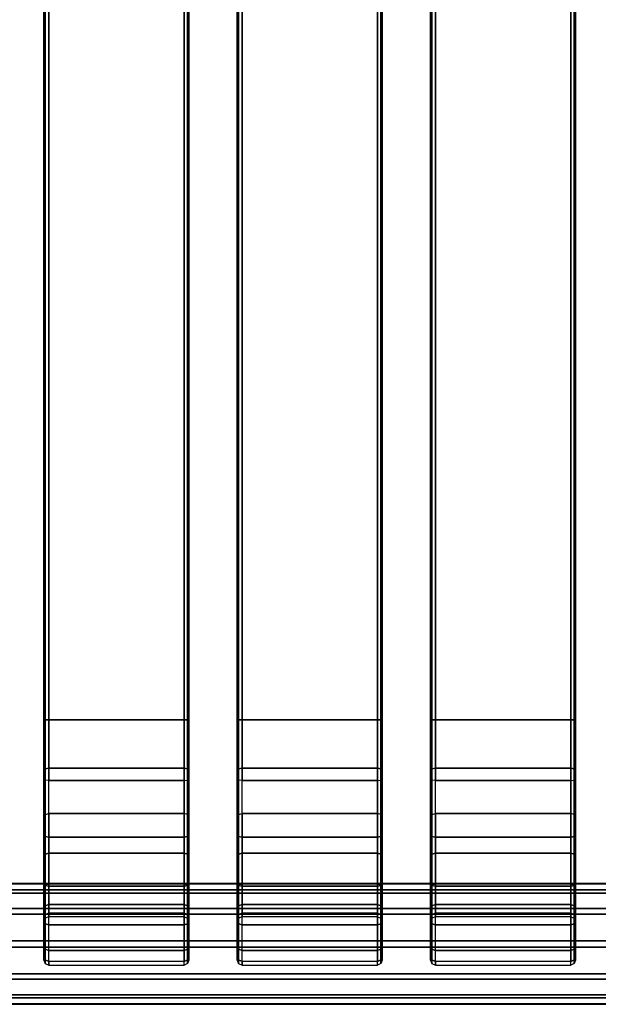
# Model space of a CAD drawing. Units: inches. Extents: x -33.8 to 33.2, y -17.6 to 17.6.
# Drawn here: x -17.6 to -12.9, y -16 to -8 of the extents above; entities that cross this region are included whole.
import ezdxf

# ---------------------------------------------------------------- set-up
doc = ezdxf.new("R2010")
doc.units = ezdxf.units.IN
doc.header["$MEASUREMENT"] = 0
doc.layers.add('TABLE-TABLE', color=6, linetype='Continuous')

msp = doc.modelspace()

# ---------------------------------------------------------------- linework, layer by layer
at = {"layer": 'TABLE-TABLE'}
for points in [[(-17.4497, 13.7665, 29.198), (-17.4497, 13.7665, 28.883), (-17.4497, -13.7171, 28.883), (-17.4497, -13.7171, 29.198)], [(-17.4382, -13.7171, 28.8552), (-17.4382, 13.7663, 28.8552), (-17.4497, 13.7663, 28.883), (-17.4497, -13.7171, 28.883)], [(-17.4497, -13.7171, 29.198), (-17.4497, 13.7658, 29.198), (-17.4382, 13.7658, 29.2258), (-17.4382, -13.7171, 29.2258)], [(-17.4104, -13.7171, 28.8436), (-17.4104, 13.7663, 28.8436), (-17.4382, 13.7663, 28.8552), (-17.4382, -13.7171, 28.8552)], [(-17.4382, -13.7171, 29.2258), (-17.4382, 13.7658, 29.2258), (-17.4104, 13.7658, 29.2373), (-17.4104, -13.7171, 29.2373)], [(-16.308, -13.7171, 29.2373), (-16.308, 13.7665, 29.2373), (-17.4104, 13.7665, 29.2373), (-17.4104, -13.7171, 29.2373)], [(-16.308, -13.7171, 28.8436), (-17.4104, -13.7171, 28.8436), (-17.4104, 13.7665, 28.8436), (-16.308, 13.7665, 28.8436)], [(-16.308, -13.7171, 28.8436), (-16.308, 13.7663, 28.8436), (-16.2801, 13.7663, 28.8552), (-16.2801, -13.7171, 28.8552)], [(-16.2801, -13.7171, 29.2258), (-16.2801, 13.7658, 29.2258), (-16.308, 13.7658, 29.2373), (-16.308, -13.7171, 29.2373)], [(-16.2801, -13.7171, 28.8552), (-16.2801, 13.7663, 28.8552), (-16.2686, 13.7663, 28.883), (-16.2686, -13.7171, 28.883)], [(-16.2686, -13.7171, 29.198), (-16.2686, 13.7658, 29.198), (-16.2801, 13.7658, 29.2258), (-16.2801, -13.7171, 29.2258)], [(-16.2686, -13.7171, 29.198), (-16.2686, -13.7171, 28.883), (-16.2686, 13.7665, 28.883), (-16.2686, 13.7665, 29.198)], [(-15.8749, 13.7665, 29.198), (-15.8749, 13.7665, 28.883), (-15.8749, -13.7171, 28.883), (-15.8749, -13.7171, 29.198)], [(-15.8634, -13.7171, 28.8552), (-15.8634, 13.7663, 28.8552), (-15.8749, 13.7663, 28.883), (-15.8749, -13.7171, 28.883)], [(-15.8749, -13.7171, 29.198), (-15.8749, 13.7658, 29.198), (-15.8634, 13.7658, 29.2258), (-15.8634, -13.7171, 29.2258)], [(-15.8356, -13.7171, 28.8436), (-15.8356, 13.7663, 28.8436), (-15.8634, 13.7663, 28.8552), (-15.8634, -13.7171, 28.8552)], [(-15.8634, -13.7171, 29.2258), (-15.8634, 13.7658, 29.2258), (-15.8356, 13.7658, 29.2373), (-15.8356, -13.7171, 29.2373)], [(-14.7332, -13.7171, 29.2373), (-14.7332, 13.7665, 29.2373), (-15.8356, 13.7665, 29.2373), (-15.8356, -13.7171, 29.2373)], [(-14.7332, -13.7171, 28.8436), (-15.8356, -13.7171, 28.8436), (-15.8356, 13.7665, 28.8436), (-14.7332, 13.7665, 28.8436)], [(-14.7332, -13.7171, 28.8436), (-14.7332, 13.7663, 28.8436), (-14.7053, 13.7663, 28.8552), (-14.7053, -13.7171, 28.8552)], [(-14.7053, -13.7171, 29.2258), (-14.7053, 13.7658, 29.2258), (-14.7332, 13.7658, 29.2373), (-14.7332, -13.7171, 29.2373)], [(-14.7053, -13.7171, 28.8552), (-14.7053, 13.7663, 28.8552), (-14.6938, 13.7663, 28.883), (-14.6938, -13.7171, 28.883)], [(-14.6938, -13.7171, 29.198), (-14.6938, 13.7658, 29.198), (-14.7053, 13.7658, 29.2258), (-14.7053, -13.7171, 29.2258)], [(-14.6938, -13.7171, 29.198), (-14.6938, -13.7171, 28.883), (-14.6938, 13.7665, 28.883), (-14.6938, 13.7665, 29.198)], [(-14.3001, 13.7665, 29.198), (-14.3001, 13.7665, 28.883), (-14.3001, -13.7171, 28.883), (-14.3001, -13.7171, 29.198)], [(-14.2886, -13.7171, 28.8552), (-14.2886, 13.7663, 28.8552), (-14.3001, 13.7663, 28.883), (-14.3001, -13.7171, 28.883)], [(-14.3001, -13.7171, 29.198), (-14.3001, 13.7658, 29.198), (-14.2886, 13.7658, 29.2258), (-14.2886, -13.7171, 29.2258)], [(-14.2608, -13.7171, 28.8436), (-14.2608, 13.7663, 28.8436), (-14.2886, 13.7663, 28.8552), (-14.2886, -13.7171, 28.8552)], [(-14.2886, -13.7171, 29.2258), (-14.2886, 13.7658, 29.2258), (-14.2608, 13.7658, 29.2373), (-14.2608, -13.7171, 29.2373)], [(-13.1584, -13.7171, 29.2373), (-13.1584, 13.7665, 29.2373), (-14.2608, 13.7665, 29.2373), (-14.2608, -13.7171, 29.2373)], [(-13.1584, -13.7171, 28.8436), (-14.2608, -13.7171, 28.8436), (-14.2608, 13.7665, 28.8436), (-13.1584, 13.7665, 28.8436)], [(-13.1584, -13.7171, 28.8436), (-13.1584, 13.7663, 28.8436), (-13.1305, 13.7663, 28.8552), (-13.1305, -13.7171, 28.8552)], [(-13.1305, -13.7171, 29.2258), (-13.1305, 13.7658, 29.2258), (-13.1584, 13.7658, 29.2373), (-13.1584, -13.7171, 29.2373)], [(-13.1305, -13.7171, 28.8552), (-13.1305, 13.7663, 28.8552), (-13.119, 13.7663, 28.883), (-13.119, -13.7171, 28.883)], [(-13.119, -13.7171, 29.198), (-13.119, 13.7658, 29.198), (-13.1305, 13.7658, 29.2258), (-13.1305, -13.7171, 29.2258)], [(-13.119, -13.7171, 29.198), (-13.119, -13.7171, 28.883), (-13.119, 13.7665, 28.883), (-13.119, 13.7665, 29.198)], [(-17.4497, -14.2001, 29.1365), (-17.4497, -14.1213, 28.8316), (-17.4497, -13.7171, 28.883), (-17.4497, -13.7171, 29.198)], [(-17.4497, -14.2001, 29.1365), (-17.4497, -13.7171, 29.198), (-17.4382, -13.7171, 29.2258), (-17.4382, -14.2071, 29.1635)], [(-17.4382, -14.1143, 28.8046), (-17.4382, -13.7171, 28.8552), (-17.4497, -13.7171, 28.883), (-17.4497, -14.1213, 28.8316)], [(-17.4382, -14.2071, 29.1635), (-17.4382, -13.7171, 29.2258), (-17.4104, -13.7171, 29.2373), (-17.4104, -14.21, 29.1746)], [(-17.4104, -14.1114, 28.7935), (-17.4104, -13.7171, 28.8436), (-17.4382, -13.7171, 28.8552), (-17.4382, -14.1143, 28.8046)], [(-16.308, -14.21, 29.1746), (-17.4104, -14.21, 29.1746), (-17.4104, -13.7171, 29.2373), (-16.308, -13.7171, 29.2373)], [(-17.4104, -13.7171, 28.8436), (-16.308, -13.7171, 28.8436), (-16.308, -14.1114, 28.7935), (-17.4104, -14.1114, 28.7935)], [(-16.2801, -14.2071, 29.1635), (-16.2801, -13.7171, 29.2258), (-16.308, -13.7171, 29.2373), (-16.308, -14.21, 29.1746)], [(-16.308, -14.1114, 28.7935), (-16.308, -13.7171, 28.8436), (-16.2801, -13.7171, 28.8552), (-16.2801, -14.1143, 28.8046)], [(-16.2686, -14.2001, 29.1365), (-16.2686, -13.7171, 29.198), (-16.2801, -13.7171, 29.2258), (-16.2801, -14.2071, 29.1635)], [(-16.2801, -14.1143, 28.8046), (-16.2801, -13.7171, 28.8552), (-16.2686, -13.7171, 28.883), (-16.2686, -14.1213, 28.8316)], [(-16.2686, -13.7171, 29.198), (-16.2686, -13.7171, 28.883), (-16.2686, -14.1213, 28.8316), (-16.2686, -14.2001, 29.1365)], [(-15.8749, -14.2001, 29.1365), (-15.8749, -14.1213, 28.8316), (-15.8749, -13.7171, 28.883), (-15.8749, -13.7171, 29.198)], [(-15.8749, -14.2001, 29.1365), (-15.8749, -13.7171, 29.198), (-15.8634, -13.7171, 29.2258), (-15.8634, -14.2071, 29.1635)], [(-15.8634, -14.1143, 28.8046), (-15.8634, -13.7171, 28.8552), (-15.8749, -13.7171, 28.883), (-15.8749, -14.1213, 28.8316)], [(-15.8634, -14.2071, 29.1635), (-15.8634, -13.7171, 29.2258), (-15.8356, -13.7171, 29.2373), (-15.8356, -14.21, 29.1746)], [(-15.8356, -14.1114, 28.7935), (-15.8356, -13.7171, 28.8436), (-15.8634, -13.7171, 28.8552), (-15.8634, -14.1143, 28.8046)], [(-14.7332, -14.21, 29.1746), (-15.8356, -14.21, 29.1746), (-15.8356, -13.7171, 29.2373), (-14.7332, -13.7171, 29.2373)], [(-15.8356, -13.7171, 28.8436), (-14.7332, -13.7171, 28.8436), (-14.7332, -14.1114, 28.7935), (-15.8356, -14.1114, 28.7935)], [(-14.7053, -14.2071, 29.1635), (-14.7053, -13.7171, 29.2258), (-14.7332, -13.7171, 29.2373), (-14.7332, -14.21, 29.1746)], [(-14.7332, -14.1114, 28.7935), (-14.7332, -13.7171, 28.8436), (-14.7053, -13.7171, 28.8552), (-14.7053, -14.1143, 28.8046)], [(-14.6938, -14.2001, 29.1365), (-14.6938, -13.7171, 29.198), (-14.7053, -13.7171, 29.2258), (-14.7053, -14.2071, 29.1635)], [(-14.7053, -14.1143, 28.8046), (-14.7053, -13.7171, 28.8552), (-14.6938, -13.7171, 28.883), (-14.6938, -14.1213, 28.8316)], [(-14.6938, -13.7171, 29.198), (-14.6938, -13.7171, 28.883), (-14.6938, -14.1213, 28.8316), (-14.6938, -14.2001, 29.1365)], [(-14.3001, -14.2001, 29.1365), (-14.3001, -14.1213, 28.8316), (-14.3001, -13.7171, 28.883), (-14.3001, -13.7171, 29.198)], [(-14.3001, -14.2001, 29.1365), (-14.3001, -13.7171, 29.198), (-14.2886, -13.7171, 29.2258), (-14.2886, -14.2071, 29.1635)], [(-14.2886, -14.1143, 28.8046), (-14.2886, -13.7171, 28.8552), (-14.3001, -13.7171, 28.883), (-14.3001, -14.1213, 28.8316)], [(-14.2886, -14.2071, 29.1635), (-14.2886, -13.7171, 29.2258), (-14.2608, -13.7171, 29.2373), (-14.2608, -14.21, 29.1746)], [(-14.2608, -14.1114, 28.7935), (-14.2608, -13.7171, 28.8436), (-14.2886, -13.7171, 28.8552), (-14.2886, -14.1143, 28.8046)], [(-13.1584, -14.21, 29.1746), (-14.2608, -14.21, 29.1746), (-14.2608, -13.7171, 29.2373), (-13.1584, -13.7171, 29.2373)], [(-14.2608, -13.7171, 28.8436), (-13.1584, -13.7171, 28.8436), (-13.1584, -14.1114, 28.7935), (-14.2608, -14.1114, 28.7935)], [(-13.1305, -14.2071, 29.1635), (-13.1305, -13.7171, 29.2258), (-13.1584, -13.7171, 29.2373), (-13.1584, -14.21, 29.1746)], [(-13.1584, -14.1114, 28.7935), (-13.1584, -13.7171, 28.8436), (-13.1305, -13.7171, 28.8552), (-13.1305, -14.1143, 28.8046)], [(-13.119, -14.2001, 29.1365), (-13.119, -13.7171, 29.198), (-13.1305, -13.7171, 29.2258), (-13.1305, -14.2071, 29.1635)], [(-13.1305, -14.1143, 28.8046), (-13.1305, -13.7171, 28.8552), (-13.119, -13.7171, 28.883), (-13.119, -14.1213, 28.8316)], [(-13.119, -13.7171, 29.198), (-13.119, -13.7171, 28.883), (-13.119, -14.1213, 28.8316), (-13.119, -14.2001, 29.1365)], [(-17.4382, -14.4862, 28.6563), (-17.4382, -14.1143, 28.8046), (-17.4497, -14.1213, 28.8316), (-17.4497, -14.4997, 28.6806)], [(-17.4497, -14.6524, 28.9561), (-17.4497, -14.4997, 28.6806), (-17.4497, -14.1213, 28.8316), (-17.4497, -14.2001, 29.1365)], [(-17.4104, -14.4806, 28.6462), (-17.4104, -14.1114, 28.7935), (-17.4382, -14.1143, 28.8046), (-17.4382, -14.4862, 28.6563)], [(-17.4104, -14.1114, 28.7935), (-16.308, -14.1114, 28.7935), (-16.308, -14.4806, 28.6462), (-17.4104, -14.4806, 28.6462)], [(-16.308, -14.4806, 28.6462), (-16.308, -14.1114, 28.7935), (-16.2801, -14.1143, 28.8046), (-16.2801, -14.4862, 28.6563)], [(-16.2801, -14.4862, 28.6563), (-16.2801, -14.1143, 28.8046), (-16.2686, -14.1213, 28.8316), (-16.2686, -14.4997, 28.6806)], [(-16.2686, -14.2001, 29.1365), (-16.2686, -14.1213, 28.8316), (-16.2686, -14.4997, 28.6806), (-16.2686, -14.6524, 28.9561)], [(-15.8634, -14.4862, 28.6563), (-15.8634, -14.1143, 28.8046), (-15.8749, -14.1213, 28.8316), (-15.8749, -14.4997, 28.6806)], [(-15.8749, -14.6524, 28.9561), (-15.8749, -14.4997, 28.6806), (-15.8749, -14.1213, 28.8316), (-15.8749, -14.2001, 29.1365)], [(-15.8356, -14.4806, 28.6462), (-15.8356, -14.1114, 28.7935), (-15.8634, -14.1143, 28.8046), (-15.8634, -14.4862, 28.6563)], [(-15.8356, -14.1114, 28.7935), (-14.7332, -14.1114, 28.7935), (-14.7332, -14.4806, 28.6462), (-15.8356, -14.4806, 28.6462)], [(-14.7332, -14.4806, 28.6462), (-14.7332, -14.1114, 28.7935), (-14.7053, -14.1143, 28.8046), (-14.7053, -14.4862, 28.6563)], [(-14.7053, -14.4862, 28.6563), (-14.7053, -14.1143, 28.8046), (-14.6938, -14.1213, 28.8316), (-14.6938, -14.4997, 28.6806)], [(-14.6938, -14.2001, 29.1365), (-14.6938, -14.1213, 28.8316), (-14.6938, -14.4997, 28.6806), (-14.6938, -14.6524, 28.9561)], [(-14.2886, -14.4862, 28.6563), (-14.2886, -14.1143, 28.8046), (-14.3001, -14.1213, 28.8316), (-14.3001, -14.4997, 28.6806)], [(-14.3001, -14.6524, 28.9561), (-14.3001, -14.4997, 28.6806), (-14.3001, -14.1213, 28.8316), (-14.3001, -14.2001, 29.1365)], [(-14.2608, -14.4806, 28.6462), (-14.2608, -14.1114, 28.7935), (-14.2886, -14.1143, 28.8046), (-14.2886, -14.4862, 28.6563)], [(-14.2608, -14.1114, 28.7935), (-13.1584, -14.1114, 28.7935), (-13.1584, -14.4806, 28.6462), (-14.2608, -14.4806, 28.6462)], [(-13.1584, -14.4806, 28.6462), (-13.1584, -14.1114, 28.7935), (-13.1305, -14.1143, 28.8046), (-13.1305, -14.4862, 28.6563)], [(-13.1305, -14.4862, 28.6563), (-13.1305, -14.1143, 28.8046), (-13.119, -14.1213, 28.8316), (-13.119, -14.4997, 28.6806)], [(-13.119, -14.2001, 29.1365), (-13.119, -14.1213, 28.8316), (-13.119, -14.4997, 28.6806), (-13.119, -14.6524, 28.9561)], [(-17.4382, -14.6659, 28.9804), (-17.4382, -14.2071, 29.1635), (-17.4497, -14.2001, 29.1365), (-17.4497, -14.6524, 28.9561)], [(-17.4104, -14.6715, 28.9905), (-17.4104, -14.21, 29.1746), (-17.4382, -14.2071, 29.1635), (-17.4382, -14.6659, 28.9804)], [(-16.308, -14.6715, 28.9905), (-17.4104, -14.6715, 28.9905), (-17.4104, -14.21, 29.1746), (-16.308, -14.21, 29.1746)], [(-16.308, -14.6715, 28.9905), (-16.308, -14.21, 29.1746), (-16.2801, -14.2071, 29.1635), (-16.2801, -14.6659, 28.9804)], [(-16.2801, -14.6659, 28.9804), (-16.2801, -14.2071, 29.1635), (-16.2686, -14.2001, 29.1365), (-16.2686, -14.6524, 28.9561)], [(-15.8634, -14.6659, 28.9804), (-15.8634, -14.2071, 29.1635), (-15.8749, -14.2001, 29.1365), (-15.8749, -14.6524, 28.9561)], [(-15.8356, -14.6715, 28.9905), (-15.8356, -14.21, 29.1746), (-15.8634, -14.2071, 29.1635), (-15.8634, -14.6659, 28.9804)], [(-14.7332, -14.6715, 28.9905), (-15.8356, -14.6715, 28.9905), (-15.8356, -14.21, 29.1746), (-14.7332, -14.21, 29.1746)], [(-14.7332, -14.6715, 28.9905), (-14.7332, -14.21, 29.1746), (-14.7053, -14.2071, 29.1635), (-14.7053, -14.6659, 28.9804)], [(-14.7053, -14.6659, 28.9804), (-14.7053, -14.2071, 29.1635), (-14.6938, -14.2001, 29.1365), (-14.6938, -14.6524, 28.9561)], [(-14.2886, -14.6659, 28.9804), (-14.2886, -14.2071, 29.1635), (-14.3001, -14.2001, 29.1365), (-14.3001, -14.6524, 28.9561)], [(-14.2608, -14.6715, 28.9905), (-14.2608, -14.21, 29.1746), (-14.2886, -14.2071, 29.1635), (-14.2886, -14.6659, 28.9804)], [(-13.1584, -14.6715, 28.9905), (-14.2608, -14.6715, 28.9905), (-14.2608, -14.21, 29.1746), (-13.1584, -14.21, 29.1746)], [(-13.1584, -14.6715, 28.9905), (-13.1584, -14.21, 29.1746), (-13.1305, -14.2071, 29.1635), (-13.1305, -14.6659, 28.9804)], [(-13.1305, -14.6659, 28.9804), (-13.1305, -14.2071, 29.1635), (-13.119, -14.2001, 29.1365), (-13.119, -14.6524, 28.9561)], [(-17.4497, -14.8282, 28.4397), (-17.4497, -14.4997, 28.6806), (-17.4382, -14.4862, 28.6563), (-17.4382, -14.8091, 28.4195)], [(-17.4497, -15.045, 28.6682), (-17.4497, -14.8282, 28.4397), (-17.4497, -14.4997, 28.6806), (-17.4497, -14.6524, 28.9561)], [(-17.4382, -14.8091, 28.4195), (-17.4382, -14.4862, 28.6563), (-17.4104, -14.4806, 28.6462), (-17.4104, -14.8011, 28.4111)], [(-17.4104, -14.4806, 28.6462), (-16.308, -14.4806, 28.6462), (-16.308, -14.8011, 28.4111), (-17.4104, -14.8011, 28.4111)], [(-16.2801, -14.8091, 28.4195), (-16.2801, -14.4862, 28.6563), (-16.308, -14.4806, 28.6462), (-16.308, -14.8011, 28.4111)], [(-16.2686, -14.8282, 28.4397), (-16.2686, -14.4997, 28.6806), (-16.2801, -14.4862, 28.6563), (-16.2801, -14.8091, 28.4195)], [(-16.2686, -14.6524, 28.9561), (-16.2686, -14.4997, 28.6806), (-16.2686, -14.8282, 28.4397), (-16.2686, -15.045, 28.6682)], [(-15.8749, -14.8282, 28.4397), (-15.8749, -14.4997, 28.6806), (-15.8634, -14.4862, 28.6563), (-15.8634, -14.8091, 28.4195)], [(-15.8749, -15.045, 28.6682), (-15.8749, -14.8282, 28.4397), (-15.8749, -14.4997, 28.6806), (-15.8749, -14.6524, 28.9561)], [(-15.8634, -14.8091, 28.4195), (-15.8634, -14.4862, 28.6563), (-15.8356, -14.4806, 28.6462), (-15.8356, -14.8011, 28.4111)], [(-15.8356, -14.4806, 28.6462), (-14.7332, -14.4806, 28.6462), (-14.7332, -14.8011, 28.4111), (-15.8356, -14.8011, 28.4111)], [(-14.7053, -14.8091, 28.4195), (-14.7053, -14.4862, 28.6563), (-14.7332, -14.4806, 28.6462), (-14.7332, -14.8011, 28.4111)], [(-14.6938, -14.8282, 28.4397), (-14.6938, -14.4997, 28.6806), (-14.7053, -14.4862, 28.6563), (-14.7053, -14.8091, 28.4195)], [(-14.6938, -14.6524, 28.9561), (-14.6938, -14.4997, 28.6806), (-14.6938, -14.8282, 28.4397), (-14.6938, -15.045, 28.6682)], [(-14.3001, -14.8282, 28.4397), (-14.3001, -14.4997, 28.6806), (-14.2886, -14.4862, 28.6563), (-14.2886, -14.8091, 28.4195)], [(-14.3001, -15.045, 28.6682), (-14.3001, -14.8282, 28.4397), (-14.3001, -14.4997, 28.6806), (-14.3001, -14.6524, 28.9561)], [(-14.2886, -14.8091, 28.4195), (-14.2886, -14.4862, 28.6563), (-14.2608, -14.4806, 28.6462), (-14.2608, -14.8011, 28.4111)], [(-14.2608, -14.4806, 28.6462), (-13.1584, -14.4806, 28.6462), (-13.1584, -14.8011, 28.4111), (-14.2608, -14.8011, 28.4111)], [(-13.1305, -14.8091, 28.4195), (-13.1305, -14.4862, 28.6563), (-13.1584, -14.4806, 28.6462), (-13.1584, -14.8011, 28.4111)], [(-13.119, -14.8282, 28.4397), (-13.119, -14.4997, 28.6806), (-13.1305, -14.4862, 28.6563), (-13.1305, -14.8091, 28.4195)], [(-13.119, -14.6524, 28.9561), (-13.119, -14.4997, 28.6806), (-13.119, -14.8282, 28.4397), (-13.119, -15.045, 28.6682)], [(-17.4382, -15.0642, 28.6884), (-17.4382, -14.6659, 28.9804), (-17.4497, -14.6524, 28.9561), (-17.4497, -15.045, 28.6682)], [(-17.4104, -15.0721, 28.6967), (-17.4104, -14.6715, 28.9905), (-17.4382, -14.6659, 28.9804), (-17.4382, -15.0642, 28.6884)], [(-16.308, -15.0721, 28.6967), (-16.308, -14.6715, 28.9905), (-16.2801, -14.6659, 28.9804), (-16.2801, -15.0642, 28.6884)], [(-16.2801, -15.0642, 28.6884), (-16.2801, -14.6659, 28.9804), (-16.2686, -14.6524, 28.9561), (-16.2686, -15.045, 28.6682)], [(-15.8634, -15.0642, 28.6884), (-15.8634, -14.6659, 28.9804), (-15.8749, -14.6524, 28.9561), (-15.8749, -15.045, 28.6682)], [(-15.8356, -15.0721, 28.6967), (-15.8356, -14.6715, 28.9905), (-15.8634, -14.6659, 28.9804), (-15.8634, -15.0642, 28.6884)], [(-14.7332, -15.0721, 28.6967), (-14.7332, -14.6715, 28.9905), (-14.7053, -14.6659, 28.9804), (-14.7053, -15.0642, 28.6884)], [(-14.7053, -15.0642, 28.6884), (-14.7053, -14.6659, 28.9804), (-14.6938, -14.6524, 28.9561), (-14.6938, -15.045, 28.6682)], [(-14.2886, -15.0642, 28.6884), (-14.2886, -14.6659, 28.9804), (-14.3001, -14.6524, 28.9561), (-14.3001, -15.045, 28.6682)], [(-14.2608, -15.0721, 28.6967), (-14.2608, -14.6715, 28.9905), (-14.2886, -14.6659, 28.9804), (-14.2886, -15.0642, 28.6884)], [(-13.1584, -15.0721, 28.6967), (-13.1584, -14.6715, 28.9905), (-13.1305, -14.6659, 28.9804), (-13.1305, -15.0642, 28.6884)], [(-13.1305, -15.0642, 28.6884), (-13.1305, -14.6659, 28.9804), (-13.119, -14.6524, 28.9561), (-13.119, -15.045, 28.6682)], [(-16.308, -15.0721, 28.6967), (-17.4104, -15.0721, 28.6967), (-17.4104, -14.6715, 28.9905), (-16.308, -14.6715, 28.9905)], [(-14.7332, -15.0721, 28.6967), (-15.8356, -15.0721, 28.6967), (-15.8356, -14.6715, 28.9905), (-14.7332, -14.6715, 28.9905)], [(-13.1584, -15.0721, 28.6967), (-14.2608, -15.0721, 28.6967), (-14.2608, -14.6715, 28.9905), (-13.1584, -14.6715, 28.9905)], [(-17.4497, -15.0859, 28.1244), (-17.4497, -14.8282, 28.4397), (-17.4382, -14.8091, 28.4195), (-17.4382, -15.0623, 28.1097)], [(-17.4497, -15.3531, 28.2911), (-17.4497, -15.086, 28.1242), (-17.4497, -14.8282, 28.4397), (-17.4497, -15.045, 28.6682)], [(-17.4382, -15.0623, 28.1097), (-17.4382, -14.8091, 28.4195), (-17.4104, -14.8011, 28.4111), (-17.4104, -15.0525, 28.1035)], [(-17.4104, -14.8011, 28.4111), (-16.308, -14.8011, 28.4111), (-16.308, -15.0526, 28.1033), (-17.4104, -15.0526, 28.1033)], [(-16.2801, -15.0623, 28.1097), (-16.2801, -14.8091, 28.4195), (-16.308, -14.8011, 28.4111), (-16.308, -15.0525, 28.1035)], [(-16.2686, -15.0859, 28.1244), (-16.2686, -14.8282, 28.4397), (-16.2801, -14.8091, 28.4195), (-16.2801, -15.0623, 28.1097)], [(-16.2686, -15.045, 28.6682), (-16.2686, -14.8282, 28.4397), (-16.2686, -15.086, 28.1242), (-16.2686, -15.3531, 28.2911)], [(-15.8749, -15.0859, 28.1244), (-15.8749, -14.8282, 28.4397), (-15.8634, -14.8091, 28.4195), (-15.8634, -15.0623, 28.1097)], [(-15.8749, -15.3531, 28.2911), (-15.8749, -15.086, 28.1242), (-15.8749, -14.8282, 28.4397), (-15.8749, -15.045, 28.6682)], [(-15.8634, -15.0623, 28.1097), (-15.8634, -14.8091, 28.4195), (-15.8356, -14.8011, 28.4111), (-15.8356, -15.0525, 28.1035)], [(-15.8356, -14.8011, 28.4111), (-14.7332, -14.8011, 28.4111), (-14.7332, -15.0526, 28.1033), (-15.8356, -15.0526, 28.1033)], [(-14.7053, -15.0623, 28.1097), (-14.7053, -14.8091, 28.4195), (-14.7332, -14.8011, 28.4111), (-14.7332, -15.0525, 28.1035)], [(-14.6938, -15.0859, 28.1244), (-14.6938, -14.8282, 28.4397), (-14.7053, -14.8091, 28.4195), (-14.7053, -15.0623, 28.1097)], [(-14.6938, -15.045, 28.6682), (-14.6938, -14.8282, 28.4397), (-14.6938, -15.086, 28.1242), (-14.6938, -15.3531, 28.2911)], [(-14.3001, -15.0859, 28.1244), (-14.3001, -14.8282, 28.4397), (-14.2886, -14.8091, 28.4195), (-14.2886, -15.0623, 28.1097)], [(-14.3001, -15.3531, 28.2911), (-14.3001, -15.086, 28.1242), (-14.3001, -14.8282, 28.4397), (-14.3001, -15.045, 28.6682)], [(-14.2886, -15.0623, 28.1097), (-14.2886, -14.8091, 28.4195), (-14.2608, -14.8011, 28.4111), (-14.2608, -15.0525, 28.1035)], [(-14.2608, -14.8011, 28.4111), (-13.1584, -14.8011, 28.4111), (-13.1584, -15.0526, 28.1033), (-14.2608, -15.0526, 28.1033)], [(-13.1305, -15.0623, 28.1097), (-13.1305, -14.8091, 28.4195), (-13.1584, -14.8011, 28.4111), (-13.1584, -15.0525, 28.1035)], [(-13.119, -15.0859, 28.1244), (-13.119, -14.8282, 28.4397), (-13.1305, -14.8091, 28.4195), (-13.1305, -15.0623, 28.1097)], [(-13.119, -15.045, 28.6682), (-13.119, -14.8282, 28.4397), (-13.119, -15.086, 28.1242), (-13.119, -15.3531, 28.2911)], [(-32.6947, -15.1002, 26.5406), (32.0471, -15.1002, 26.5406), (32.2523, -15.0489, 26.3355), (-32.8999, -15.0489, 26.3355)], [(32.2523, -15.0489, 26.3355), (32.2523, -15.0532, 26.2548), (-32.8999, -15.0532, 26.2548), (-32.8999, -15.0489, 26.3355)], [(32.0526, -15.1266, 26.0557), (-32.7001, -15.1266, 26.0557), (-32.8999, -15.0532, 26.2548), (32.2523, -15.0532, 26.2548)], [(-17.4382, -15.3767, 28.3059), (-17.4382, -15.0642, 28.6884), (-17.4497, -15.045, 28.6682), (-17.4497, -15.3531, 28.2911)], [(-17.4497, -15.2566, 27.7542), (-17.4497, -15.0859, 28.1244), (-17.4382, -15.0623, 28.1097), (-17.4382, -15.23, 27.7458)], [(-17.4382, -15.23, 27.7458), (-17.4382, -15.0623, 28.1097), (-17.4104, -15.0525, 28.1035), (-17.4104, -15.219, 27.7424)], [(-17.4104, -15.3865, 28.312), (-17.4104, -15.0721, 28.6967), (-17.4382, -15.0642, 28.6884), (-17.4382, -15.3767, 28.3059)], [(-17.4104, -15.0526, 28.1033), (-16.308, -15.0526, 28.1033), (-16.308, -15.219, 27.7424), (-17.4104, -15.219, 27.7424)], [(-16.2801, -15.23, 27.7458), (-16.2801, -15.0623, 28.1097), (-16.308, -15.0525, 28.1035), (-16.308, -15.219, 27.7424)], [(-16.308, -15.3865, 28.312), (-16.308, -15.0721, 28.6967), (-16.2801, -15.0642, 28.6884), (-16.2801, -15.3767, 28.3059)], [(-16.2801, -15.3767, 28.3059), (-16.2801, -15.0642, 28.6884), (-16.2686, -15.045, 28.6682), (-16.2686, -15.3531, 28.2911)], [(-16.2686, -15.2566, 27.7542), (-16.2686, -15.0859, 28.1244), (-16.2801, -15.0623, 28.1097), (-16.2801, -15.23, 27.7458)], [(-15.8634, -15.3767, 28.3059), (-15.8634, -15.0642, 28.6884), (-15.8749, -15.045, 28.6682), (-15.8749, -15.3531, 28.2911)], [(-15.8749, -15.2566, 27.7542), (-15.8749, -15.0859, 28.1244), (-15.8634, -15.0623, 28.1097), (-15.8634, -15.23, 27.7458)], [(-15.8634, -15.23, 27.7458), (-15.8634, -15.0623, 28.1097), (-15.8356, -15.0525, 28.1035), (-15.8356, -15.219, 27.7424)], [(-15.8356, -15.3865, 28.312), (-15.8356, -15.0721, 28.6967), (-15.8634, -15.0642, 28.6884), (-15.8634, -15.3767, 28.3059)], [(-15.8356, -15.0526, 28.1033), (-14.7332, -15.0526, 28.1033), (-14.7332, -15.219, 27.7424), (-15.8356, -15.219, 27.7424)], [(-14.7053, -15.23, 27.7458), (-14.7053, -15.0623, 28.1097), (-14.7332, -15.0525, 28.1035), (-14.7332, -15.219, 27.7424)], [(-14.7332, -15.3865, 28.312), (-14.7332, -15.0721, 28.6967), (-14.7053, -15.0642, 28.6884), (-14.7053, -15.3767, 28.3059)], [(-14.7053, -15.3767, 28.3059), (-14.7053, -15.0642, 28.6884), (-14.6938, -15.045, 28.6682), (-14.6938, -15.3531, 28.2911)], [(-14.6938, -15.2566, 27.7542), (-14.6938, -15.0859, 28.1244), (-14.7053, -15.0623, 28.1097), (-14.7053, -15.23, 27.7458)], [(-14.2886, -15.3767, 28.3059), (-14.2886, -15.0642, 28.6884), (-14.3001, -15.045, 28.6682), (-14.3001, -15.3531, 28.2911)], [(-14.3001, -15.2566, 27.7542), (-14.3001, -15.0859, 28.1244), (-14.2886, -15.0623, 28.1097), (-14.2886, -15.23, 27.7458)], [(-14.2886, -15.23, 27.7458), (-14.2886, -15.0623, 28.1097), (-14.2608, -15.0525, 28.1035), (-14.2608, -15.219, 27.7424)], [(-14.2608, -15.3865, 28.312), (-14.2608, -15.0721, 28.6967), (-14.2886, -15.0642, 28.6884), (-14.2886, -15.3767, 28.3059)], [(-14.2608, -15.0526, 28.1033), (-13.1584, -15.0526, 28.1033), (-13.1584, -15.219, 27.7424), (-14.2608, -15.219, 27.7424)], [(-13.1305, -15.23, 27.7458), (-13.1305, -15.0623, 28.1097), (-13.1584, -15.0525, 28.1035), (-13.1584, -15.219, 27.7424)], [(-13.1584, -15.3865, 28.312), (-13.1584, -15.0721, 28.6967), (-13.1305, -15.0642, 28.6884), (-13.1305, -15.3767, 28.3059)], [(-13.1305, -15.3767, 28.3059), (-13.1305, -15.0642, 28.6884), (-13.119, -15.045, 28.6682), (-13.119, -15.3531, 28.2911)], [(-13.119, -15.2566, 27.7542), (-13.119, -15.0859, 28.1244), (-13.1305, -15.0623, 28.1097), (-13.1305, -15.23, 27.7458)], [(31.884, -15.2982, 25.8933), (-32.5315, -15.2982, 25.8933), (-32.7001, -15.1266, 26.0557), (32.0526, -15.1266, 26.0557)], [(-32.5204, -15.253, 26.7206), (31.8728, -15.253, 26.7206), (32.0471, -15.1002, 26.5406), (-32.6947, -15.1002, 26.5406)], [(-17.4497, -15.557, 27.8489), (-17.4497, -15.2566, 27.7542), (-17.4497, -15.086, 28.1242), (-17.4497, -15.3531, 28.2911)], [(-16.308, -15.3865, 28.312), (-17.4104, -15.3865, 28.312), (-17.4104, -15.0721, 28.6967), (-16.308, -15.0721, 28.6967)], [(-16.2686, -15.3531, 28.2911), (-16.2686, -15.086, 28.1242), (-16.2686, -15.2566, 27.7542), (-16.2686, -15.557, 27.8489)], [(-15.8749, -15.557, 27.8489), (-15.8749, -15.2566, 27.7542), (-15.8749, -15.086, 28.1242), (-15.8749, -15.3531, 28.2911)], [(-14.7332, -15.3865, 28.312), (-15.8356, -15.3865, 28.312), (-15.8356, -15.0721, 28.6967), (-14.7332, -15.0721, 28.6967)], [(-14.6938, -15.3531, 28.2911), (-14.6938, -15.086, 28.1242), (-14.6938, -15.2566, 27.7542), (-14.6938, -15.557, 27.8489)], [(-14.3001, -15.557, 27.8489), (-14.3001, -15.2566, 27.7542), (-14.3001, -15.086, 28.1242), (-14.3001, -15.3531, 28.2911)], [(-13.1584, -15.3865, 28.312), (-14.2608, -15.3865, 28.312), (-14.2608, -15.0721, 28.6967), (-13.1584, -15.0721, 28.6967)], [(-13.119, -15.3531, 28.2911), (-13.119, -15.086, 28.1242), (-13.119, -15.2566, 27.7542), (-13.119, -15.557, 27.8489)], [(-17.4497, -15.3291, 27.3534), (-17.4497, -15.2566, 27.7542), (-17.4382, -15.23, 27.7458), (-17.4382, -15.3013, 27.352)], [(-17.4382, -15.3013, 27.352), (-17.4382, -15.23, 27.7458), (-17.4104, -15.219, 27.7424), (-17.4104, -15.2897, 27.3514)], [(-17.4104, -15.219, 27.7424), (-16.308, -15.219, 27.7424), (-16.308, -15.2898, 27.3513), (-17.4104, -15.2898, 27.3513)], [(-16.2801, -15.3013, 27.352), (-16.2801, -15.23, 27.7458), (-16.308, -15.219, 27.7424), (-16.308, -15.2897, 27.3514)], [(-16.2686, -15.3291, 27.3534), (-16.2686, -15.2566, 27.7542), (-16.2801, -15.23, 27.7458), (-16.2801, -15.3013, 27.352)], [(-15.8749, -15.3291, 27.3534), (-15.8749, -15.2566, 27.7542), (-15.8634, -15.23, 27.7458), (-15.8634, -15.3013, 27.352)], [(-15.8634, -15.3013, 27.352), (-15.8634, -15.23, 27.7458), (-15.8356, -15.219, 27.7424), (-15.8356, -15.2897, 27.3514)], [(-15.8356, -15.219, 27.7424), (-14.7332, -15.219, 27.7424), (-14.7332, -15.2898, 27.3513), (-15.8356, -15.2898, 27.3513)], [(-14.7053, -15.3013, 27.352), (-14.7053, -15.23, 27.7458), (-14.7332, -15.219, 27.7424), (-14.7332, -15.2897, 27.3514)], [(-14.6938, -15.3291, 27.3534), (-14.6938, -15.2566, 27.7542), (-14.7053, -15.23, 27.7458), (-14.7053, -15.3013, 27.352)], [(-14.3001, -15.3291, 27.3534), (-14.3001, -15.2566, 27.7542), (-14.2886, -15.23, 27.7458), (-14.2886, -15.3013, 27.352)], [(-14.2886, -15.3013, 27.352), (-14.2886, -15.23, 27.7458), (-14.2608, -15.219, 27.7424), (-14.2608, -15.2897, 27.3514)], [(-14.2608, -15.219, 27.7424), (-13.1584, -15.219, 27.7424), (-13.1584, -15.2898, 27.3513), (-14.2608, -15.2898, 27.3513)], [(-13.1305, -15.3013, 27.352), (-13.1305, -15.23, 27.7458), (-13.1584, -15.219, 27.7424), (-13.1584, -15.2897, 27.3514)], [(-13.119, -15.3291, 27.3534), (-13.119, -15.2566, 27.7542), (-13.1305, -15.23, 27.7458), (-13.1305, -15.3013, 27.352)], [(31.8078, -15.5666, 25.8299), (-32.4554, -15.5666, 25.8299), (-32.5315, -15.2982, 25.8933), (31.884, -15.2982, 25.8933)], [(-32.4408, -15.5151, 26.8128), (31.7932, -15.5151, 26.8128), (31.8728, -15.253, 26.7206), (-32.5204, -15.253, 26.7206)], [(-17.4497, -15.6436, 27.3698), (-17.4497, -15.3291, 27.3533), (-17.4497, -15.2566, 27.7542), (-17.4497, -15.557, 27.8489)], [(-17.4497, -15.3592, 26.7788), (-17.4497, -15.3291, 27.3534), (-17.4382, -15.3013, 27.352), (-17.4382, -15.3314, 26.7773)], [(-17.4382, -15.3314, 26.7773), (-17.4382, -15.3013, 27.352), (-17.4104, -15.2897, 27.3514), (-17.4104, -15.3199, 26.7767)], [(-16.308, -15.2898, 27.3513), (-16.308, -15.3207, 26.7615), (-17.4104, -15.3207, 26.7615), (-17.4104, -15.2898, 27.3513)], [(-16.2801, -15.3314, 26.7773), (-16.2801, -15.3013, 27.352), (-16.308, -15.2897, 27.3514), (-16.308, -15.3199, 26.7767)], [(-16.2686, -15.3592, 26.7788), (-16.2686, -15.3291, 27.3534), (-16.2801, -15.3013, 27.352), (-16.2801, -15.3314, 26.7773)], [(-16.2686, -15.557, 27.8489), (-16.2686, -15.2566, 27.7542), (-16.2686, -15.3291, 27.3533), (-16.2686, -15.6436, 27.3698)], [(-15.8749, -15.6436, 27.3698), (-15.8749, -15.3291, 27.3533), (-15.8749, -15.2566, 27.7542), (-15.8749, -15.557, 27.8489)], [(-15.8749, -15.3592, 26.7788), (-15.8749, -15.3291, 27.3534), (-15.8634, -15.3013, 27.352), (-15.8634, -15.3314, 26.7773)], [(-15.8634, -15.3314, 26.7773), (-15.8634, -15.3013, 27.352), (-15.8356, -15.2897, 27.3514), (-15.8356, -15.3199, 26.7767)], [(-14.7332, -15.2898, 27.3513), (-14.7332, -15.3207, 26.7615), (-15.8356, -15.3207, 26.7615), (-15.8356, -15.2898, 27.3513)], [(-14.7053, -15.3314, 26.7773), (-14.7053, -15.3013, 27.352), (-14.7332, -15.2897, 27.3514), (-14.7332, -15.3199, 26.7767)], [(-14.6938, -15.3592, 26.7788), (-14.6938, -15.3291, 27.3534), (-14.7053, -15.3013, 27.352), (-14.7053, -15.3314, 26.7773)], [(-14.6938, -15.557, 27.8489), (-14.6938, -15.2566, 27.7542), (-14.6938, -15.3291, 27.3533), (-14.6938, -15.6436, 27.3698)], [(-14.3001, -15.6436, 27.3698), (-14.3001, -15.3291, 27.3533), (-14.3001, -15.2566, 27.7542), (-14.3001, -15.557, 27.8489)], [(-14.3001, -15.3592, 26.7788), (-14.3001, -15.3291, 27.3534), (-14.2886, -15.3013, 27.352), (-14.2886, -15.3314, 26.7773)], [(-14.2886, -15.3314, 26.7773), (-14.2886, -15.3013, 27.352), (-14.2608, -15.2897, 27.3514), (-14.2608, -15.3199, 26.7767)], [(-13.1584, -15.2898, 27.3513), (-13.1584, -15.3207, 26.7615), (-14.2608, -15.3207, 26.7615), (-14.2608, -15.2898, 27.3513)], [(-13.1305, -15.3314, 26.7773), (-13.1305, -15.3013, 27.352), (-13.1584, -15.2897, 27.3514), (-13.1584, -15.3199, 26.7767)], [(-13.119, -15.3592, 26.7788), (-13.119, -15.3291, 27.3534), (-13.1305, -15.3013, 27.352), (-13.1305, -15.3314, 26.7773)], [(-13.119, -15.557, 27.8489), (-13.119, -15.2566, 27.7542), (-13.119, -15.3291, 27.3533), (-13.119, -15.6436, 27.3698)], [(-17.4497, -15.3291, 27.3533), (-17.4497, -15.3592, 26.7788), (-17.4497, -15.6737, 26.7952), (-17.4497, -15.6436, 27.3698)], [(-17.4382, -15.5835, 27.8573), (-17.4382, -15.3767, 28.3059), (-17.4497, -15.3531, 28.2911), (-17.4497, -15.557, 27.8489)], [(-17.4104, -15.5945, 27.8607), (-17.4104, -15.3865, 28.312), (-17.4382, -15.3767, 28.3059), (-17.4382, -15.5835, 27.8573)], [(-16.308, -15.5945, 27.8607), (-17.4104, -15.5945, 27.8607), (-17.4104, -15.3865, 28.312), (-16.308, -15.3865, 28.312)], [(-16.308, -15.5945, 27.8607), (-16.308, -15.3865, 28.312), (-16.2801, -15.3767, 28.3059), (-16.2801, -15.5835, 27.8573)], [(-16.2801, -15.5835, 27.8573), (-16.2801, -15.3767, 28.3059), (-16.2686, -15.3531, 28.2911), (-16.2686, -15.557, 27.8489)], [(-16.2686, -15.6436, 27.3698), (-16.2686, -15.6737, 26.7952), (-16.2686, -15.3592, 26.7788), (-16.2686, -15.3291, 27.3533)], [(-15.8749, -15.3291, 27.3533), (-15.8749, -15.3592, 26.7788), (-15.8749, -15.6737, 26.7952), (-15.8749, -15.6436, 27.3698)], [(-15.8634, -15.5835, 27.8573), (-15.8634, -15.3767, 28.3059), (-15.8749, -15.3531, 28.2911), (-15.8749, -15.557, 27.8489)], [(-15.8356, -15.5945, 27.8607), (-15.8356, -15.3865, 28.312), (-15.8634, -15.3767, 28.3059), (-15.8634, -15.5835, 27.8573)], [(-14.7332, -15.5945, 27.8607), (-15.8356, -15.5945, 27.8607), (-15.8356, -15.3865, 28.312), (-14.7332, -15.3865, 28.312)], [(-14.7332, -15.5945, 27.8607), (-14.7332, -15.3865, 28.312), (-14.7053, -15.3767, 28.3059), (-14.7053, -15.5835, 27.8573)], [(-14.7053, -15.5835, 27.8573), (-14.7053, -15.3767, 28.3059), (-14.6938, -15.3531, 28.2911), (-14.6938, -15.557, 27.8489)], [(-14.6938, -15.6436, 27.3698), (-14.6938, -15.6737, 26.7952), (-14.6938, -15.3592, 26.7788), (-14.6938, -15.3291, 27.3533)], [(-14.3001, -15.3291, 27.3533), (-14.3001, -15.3592, 26.7788), (-14.3001, -15.6737, 26.7952), (-14.3001, -15.6436, 27.3698)], [(-14.2886, -15.5835, 27.8573), (-14.2886, -15.3767, 28.3059), (-14.3001, -15.3531, 28.2911), (-14.3001, -15.557, 27.8489)], [(-14.2608, -15.5945, 27.8607), (-14.2608, -15.3865, 28.312), (-14.2886, -15.3767, 28.3059), (-14.2886, -15.5835, 27.8573)], [(-13.1584, -15.5945, 27.8607), (-14.2608, -15.5945, 27.8607), (-14.2608, -15.3865, 28.312), (-13.1584, -15.3865, 28.312)], [(-13.1584, -15.5945, 27.8607), (-13.1584, -15.3865, 28.312), (-13.1305, -15.3767, 28.3059), (-13.1305, -15.5835, 27.8573)], [(-13.1305, -15.5835, 27.8573), (-13.1305, -15.3767, 28.3059), (-13.119, -15.3531, 28.2911), (-13.119, -15.557, 27.8489)], [(-13.119, -15.6436, 27.3698), (-13.119, -15.6737, 26.7952), (-13.119, -15.3592, 26.7788), (-13.119, -15.3291, 27.3533)], [(-32.5204, -15.7854, 26.7485), (31.8728, -15.7854, 26.7485), (31.7932, -15.5151, 26.8128), (-32.4408, -15.5151, 26.8128)], [(31.884, -15.827, 25.921), (-32.5315, -15.827, 25.921), (-32.4554, -15.5666, 25.8299), (31.8078, -15.5666, 25.8299)], [(-17.4382, -15.6714, 27.3715), (-17.4382, -15.5835, 27.8573), (-17.4497, -15.557, 27.8489), (-17.4497, -15.6436, 27.3701)], [(-17.4104, -15.6829, 27.3721), (-17.4104, -15.5945, 27.8607), (-17.4382, -15.5835, 27.8573), (-17.4382, -15.6714, 27.3715)], [(-16.308, -15.6829, 27.3719), (-17.4104, -15.6829, 27.3719), (-17.4104, -15.5945, 27.8607), (-16.308, -15.5945, 27.8607)], [(-16.308, -15.6829, 27.3721), (-16.308, -15.5945, 27.8607), (-16.2801, -15.5835, 27.8573), (-16.2801, -15.6714, 27.3715)], [(-16.2801, -15.6714, 27.3715), (-16.2801, -15.5835, 27.8573), (-16.2686, -15.557, 27.8489), (-16.2686, -15.6436, 27.3701)], [(-15.8634, -15.6714, 27.3715), (-15.8634, -15.5835, 27.8573), (-15.8749, -15.557, 27.8489), (-15.8749, -15.6436, 27.3701)], [(-15.8356, -15.6829, 27.3721), (-15.8356, -15.5945, 27.8607), (-15.8634, -15.5835, 27.8573), (-15.8634, -15.6714, 27.3715)], [(-14.7332, -15.6829, 27.3719), (-15.8356, -15.6829, 27.3719), (-15.8356, -15.5945, 27.8607), (-14.7332, -15.5945, 27.8607)], [(-14.7332, -15.6829, 27.3721), (-14.7332, -15.5945, 27.8607), (-14.7053, -15.5835, 27.8573), (-14.7053, -15.6714, 27.3715)], [(-14.7053, -15.6714, 27.3715), (-14.7053, -15.5835, 27.8573), (-14.6938, -15.557, 27.8489), (-14.6938, -15.6436, 27.3701)], [(-14.2886, -15.6714, 27.3715), (-14.2886, -15.5835, 27.8573), (-14.3001, -15.557, 27.8489), (-14.3001, -15.6436, 27.3701)], [(-14.2608, -15.6829, 27.3721), (-14.2608, -15.5945, 27.8607), (-14.2886, -15.5835, 27.8573), (-14.2886, -15.6714, 27.3715)], [(-13.1584, -15.6829, 27.3719), (-14.2608, -15.6829, 27.3719), (-14.2608, -15.5945, 27.8607), (-13.1584, -15.5945, 27.8607)], [(-13.1584, -15.6829, 27.3721), (-13.1584, -15.5945, 27.8607), (-13.1305, -15.5835, 27.8573), (-13.1305, -15.6714, 27.3715)], [(-13.1305, -15.6714, 27.3715), (-13.1305, -15.5835, 27.8573), (-13.119, -15.557, 27.8489), (-13.119, -15.6436, 27.3701)], [(-17.4382, -15.7015, 26.7967), (-17.4382, -15.6714, 27.3715), (-17.4497, -15.6436, 27.3701), (-17.4497, -15.6737, 26.7952)], [(-17.4104, -15.713, 26.7973), (-17.4104, -15.6829, 27.3721), (-17.4382, -15.6714, 27.3715), (-17.4382, -15.7015, 26.7967)], [(-17.4104, -15.6829, 27.3719), (-17.4104, -15.7138, 26.7821), (-16.308, -15.7138, 26.7821), (-16.308, -15.6829, 27.3719)], [(-16.308, -15.713, 26.7973), (-16.308, -15.6829, 27.3721), (-16.2801, -15.6714, 27.3715), (-16.2801, -15.7015, 26.7967)], [(-16.2801, -15.7015, 26.7967), (-16.2801, -15.6714, 27.3715), (-16.2686, -15.6436, 27.3701), (-16.2686, -15.6737, 26.7952)], [(-15.8634, -15.7015, 26.7967), (-15.8634, -15.6714, 27.3715), (-15.8749, -15.6436, 27.3701), (-15.8749, -15.6737, 26.7952)], [(-15.8356, -15.713, 26.7973), (-15.8356, -15.6829, 27.3721), (-15.8634, -15.6714, 27.3715), (-15.8634, -15.7015, 26.7967)], [(-15.8356, -15.6829, 27.3719), (-15.8356, -15.7138, 26.7821), (-14.7332, -15.7138, 26.7821), (-14.7332, -15.6829, 27.3719)], [(-14.7332, -15.713, 26.7973), (-14.7332, -15.6829, 27.3721), (-14.7053, -15.6714, 27.3715), (-14.7053, -15.7015, 26.7967)], [(-14.7053, -15.7015, 26.7967), (-14.7053, -15.6714, 27.3715), (-14.6938, -15.6436, 27.3701), (-14.6938, -15.6737, 26.7952)], [(-14.2886, -15.7015, 26.7967), (-14.2886, -15.6714, 27.3715), (-14.3001, -15.6436, 27.3701), (-14.3001, -15.6737, 26.7952)], [(-14.2608, -15.713, 26.7973), (-14.2608, -15.6829, 27.3721), (-14.2886, -15.6714, 27.3715), (-14.2886, -15.7015, 26.7967)], [(-14.2608, -15.6829, 27.3719), (-14.2608, -15.7138, 26.7821), (-13.1584, -15.7138, 26.7821), (-13.1584, -15.6829, 27.3719)], [(-13.1584, -15.713, 26.7973), (-13.1584, -15.6829, 27.3721), (-13.1305, -15.6714, 27.3715), (-13.1305, -15.7015, 26.7967)], [(-13.1305, -15.7015, 26.7967), (-13.1305, -15.6714, 27.3715), (-13.119, -15.6436, 27.3701), (-13.119, -15.6737, 26.7952)], [(-32.6947, -15.9561, 26.5855), (32.0471, -15.9561, 26.5855), (31.8728, -15.7854, 26.7485), (-32.5204, -15.7854, 26.7485)], [(32.0526, -15.9806, 26.1004), (-32.7001, -15.9806, 26.1004), (-32.5315, -15.827, 25.921), (31.884, -15.827, 25.921)], [(-32.8999, -16.0286, 26.3868), (32.2523, -16.0286, 26.3868), (32.0471, -15.9561, 26.5855), (-32.6947, -15.9561, 26.5855)], [(32.2523, -16.0327, 26.3061), (-32.8999, -16.0327, 26.3061), (-32.7001, -15.9806, 26.1004), (32.0526, -15.9806, 26.1004)], [(-32.8999, -16.0286, 26.3868), (-32.8999, -16.0327, 26.3061), (32.2523, -16.0327, 26.3061), (32.2523, -16.0286, 26.3868)]]:
    msp.add_3dface(points, dxfattribs=at)

doc.saveas('drawing.dxf')
